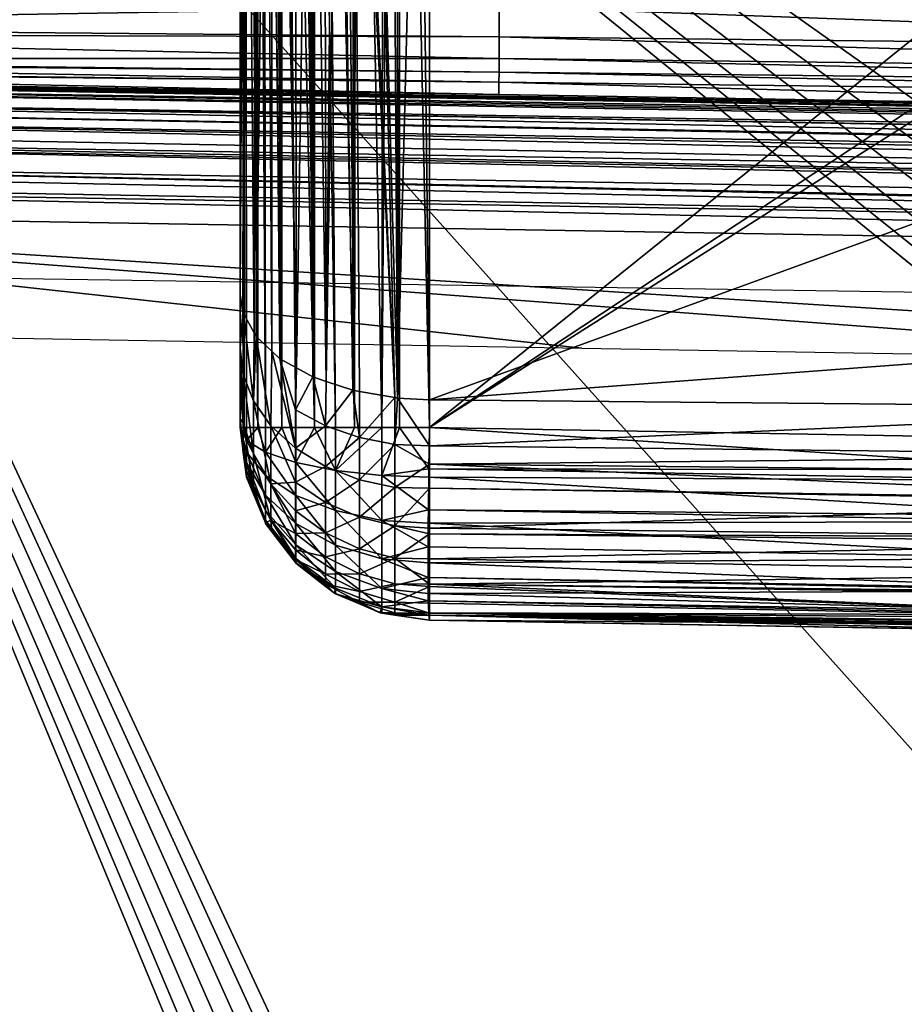
# Model space of a CAD drawing. Extents: x 0 to 52.9, y 0 to 35.6.
# Drawn here: x 3.7 to 8.2, y 22.3 to 27.4 of the extents above; entities that cross this region are included whole.
import ezdxf

# ---------------------------------------------------------------- set-up
doc = ezdxf.new("R2010")
doc.units = 0
doc.layers.add('PORCELANA', color=60, linetype='CONTINUOUS')

msp = doc.modelspace()

# ---------------------------------------------------------------- linework, layer by layer
at = {"layer": 'PORCELANA'}
for points in [[(11.2529, 34.2177, 40), (10.102, 26.3009, 40), (7.4897, 33.8502, 40)], [(7.4897, 33.8502, 40), (9.9079, 26.2754, 40), (5.4798, 33.6085, 40)], [(7.4897, 33.8502, 40), (10.102, 26.3009, 40), (9.9079, 26.2754, 40)], [(5.4798, 33.6085, 40), (9.727, 26.2004, 40), (3.7389, 33.3992, 40)], [(5.4798, 33.6085, 40), (9.9079, 26.2754, 40), (9.727, 26.2004, 40)], [(3.7389, 33.3992, 40), (9.5717, 26.0812, 40), (0, 32.8647, 40)], [(3.7389, 33.3992, 40), (9.727, 26.2004, 40), (9.5717, 26.0812, 40)], [(9.3775, 25.745, 40), (9.352, 25.5509, 40), (0, 32.8647, 40)], [(9.352, 25.5509, 40), (9.3775, 25.3568, 40), (0, 32.8647, 40)], [(0, 32.8647, 40), (9.3775, 25.3568, 40), (9.4525, 25.1759, 40)], [(0, 32.8647, 40), (9.4525, 25.1759, 40), (13.4881, 17.8009, 40)], [(9.3775, 10.245, 40), (0, 2.7371, 40), (0, 32.8647, 40)], [(9.3775, 10.245, 40), (0, 32.8647, 40), (9.4525, 10.4259, 40)], [(9.4525, 10.4259, 40), (0, 32.8647, 40), (9.5717, 10.5812, 40)], [(0, 32.8647, 40), (9.5717, 26.0812, 40), (9.4525, 25.9259, 40)], [(0, 32.8647, 40), (9.4525, 25.9259, 40), (9.3775, 25.745, 40)], [(10.102, 10.8009, 40), (9.9079, 10.7754, 40), (0, 32.8647, 40)], [(0, 32.8647, 40), (9.9079, 10.7754, 40), (9.727, 10.7004, 40)], [(0, 32.8647, 40), (9.727, 10.7004, 40), (9.5717, 10.5812, 40)], [(10.102, 10.8009, 40), (0, 32.8647, 40), (10.2961, 10.7754, 40)], [(10.2961, 10.7754, 40), (0, 32.8647, 40), (13.4881, 17.8009, 40)], [(5.6262, 32.7425, 35.2956), (5.7826, 25.2836, 35.3171), (5.7826, 32.7839, 35.3171)], [(5.7826, 25.2836, 35.3171), (9.5813, 28.3424, 35.3835), (5.7826, 32.7839, 35.3171)], [(5.4048, 32.6696, 35.2285), (5.5346, 25.2836, 35.2814), (5.546, 32.7212, 35.2845)], [(5.546, 32.7212, 35.2845), (5.5346, 25.2836, 35.2814), (5.5888, 32.7326, 35.2904)], [(5.5888, 32.7326, 35.2904), (5.5346, 25.2836, 35.2814), (5.6264, 25.2836, 35.2947)], [(5.5888, 32.7326, 35.2904), (5.6264, 25.2836, 35.2947), (5.6262, 32.7425, 35.2956)], [(5.6262, 32.7425, 35.2956), (5.6264, 25.2836, 35.2947), (5.7826, 25.2836, 35.3171)], [(5.3936, 32.6654, 35.224), (5.3944, 25.2836, 35.2224), (5.4048, 32.6696, 35.2285)], [(5.4048, 32.6696, 35.2285), (5.3944, 25.2836, 35.2224), (5.5346, 25.2836, 35.2814)], [(5.3944, 25.2836, 35.2224), (5.322, 32.6393, 35.1957), (5.2373, 32.5973, 35.1346)], [(5.3936, 32.6654, 35.224), (5.322, 32.6393, 35.1957), (5.3944, 25.2836, 35.2224)], [(5.1868, 25.2836, 35.0965), (5.1858, 32.5718, 35.0974), (5.1176, 32.538, 35.0483)], [(5.2953, 25.2836, 35.1806), (5.2373, 32.5973, 35.1346), (5.1858, 32.5718, 35.0974)], [(5.2953, 25.2836, 35.1806), (5.1858, 32.5718, 35.0974), (5.1868, 25.2836, 35.0965)], [(5.3944, 25.2836, 35.2224), (5.2373, 32.5973, 35.1346), (5.2953, 25.2836, 35.1806)], [(5.1868, 25.2836, 35.0965), (5.0876, 32.5173, 35.0126), (5.0257, 32.4747, 34.9391)], [(5.1868, 25.2836, 35.0965), (5.1176, 32.538, 35.0483), (5.0876, 32.5173, 35.0126)], [(5.0158, 25.2836, 34.9242), (5.014, 32.4666, 34.9252), (4.9635, 32.4318, 34.8653)], [(5.09, 25.2836, 35.0215), (5.0257, 32.4747, 34.9391), (5.014, 32.4666, 34.9252)], [(5.09, 25.2836, 35.0215), (5.014, 32.4666, 34.9252), (5.0158, 25.2836, 34.9242)], [(5.1868, 25.2836, 35.0965), (5.0257, 32.4747, 34.9391), (5.09, 25.2836, 35.0215)], [(5.0158, 25.2836, 34.9242), (4.9635, 32.4318, 34.8653), (4.9214, 32.3868, 34.7784)], [(4.9326, 25.2836, 34.815), (4.9214, 32.3868, 34.7784), (4.8909, 32.3541, 34.7154)], [(5.0158, 25.2836, 34.9242), (4.9214, 32.3868, 34.7784), (4.9326, 25.2836, 34.815)], [(4.8514, 32.3119, 34.6339), (4.8456, 32.2973, 34.6033), (4.8917, 25.2836, 34.7155)], [(4.8917, 25.2836, 34.7155), (4.8795, 32.342, 34.6919), (4.8514, 32.3119, 34.6339)], [(4.8917, 25.2836, 34.7155), (4.8909, 32.3541, 34.7154), (4.8795, 32.342, 34.6919)], [(4.9326, 25.2836, 34.815), (4.8909, 32.3541, 34.7154), (4.8917, 25.2836, 34.7155)], [(4.8917, 25.2836, 34.7155), (4.8456, 32.2973, 34.6033), (4.8276, 32.2522, 34.5084)], [(4.8217, 25.2836, 34.4829), (4.8095, 32.2069, 34.4133), (4.8015, 32.1869, 34.3711)], [(4.8217, 25.2836, 34.4829), (4.8226, 32.2398, 34.4823), (4.8095, 32.2069, 34.4133)], [(4.8337, 25.2836, 34.5748), (4.8226, 32.2398, 34.4823), (4.8217, 25.2836, 34.4829)], [(4.8337, 25.2836, 34.5748), (4.8276, 32.2522, 34.5084), (4.8226, 32.2398, 34.4823)], [(4.8917, 25.2836, 34.7155), (4.8276, 32.2522, 34.5084), (4.8337, 25.2836, 34.5748)], [(4.8, 32.1623, 34.3173), (4.8, 25.2836, 34.3173), (4.8015, 32.1869, 34.3711)], [(4.8015, 32.1869, 34.3711), (4.8, 25.2836, 34.3173), (4.8217, 25.2836, 34.4829)], [(4.8, 27.1244, 32.9074), (4.8, 25.2836, 34.3173), (4.8, 32.1623, 34.3173)], [(4.8, 27.1244, 32.9074), (4.8, 32.1623, 34.3173), (4.8, 27.4259, 32.7825)], [(4.8, 25.9731, 30.4284), (4.8, 26.4774, 30.4926), (4.8, 30.1088, 27.7362)], [(4.8, 30.1088, 27.7362), (4.8, 26.4774, 30.4926), (4.8, 26.8009, 30.45)], [(4.8, 30.1088, 27.7362), (4.8, 26.8009, 30.45), (4.8, 27.1244, 30.4926)], [(4.8, 27.1244, 30.4926), (4.8, 27.4259, 30.6175), (4.8, 30.1088, 27.7362)], [(4.8224, 30.0737, 27.5629), (4.8, 25.9731, 30.4284), (4.8, 30.1088, 27.7362)], [(4.8224, 30.0737, 27.5629), (4.8138, 25.8828, 30.2895), (4.8, 25.9731, 30.4284)], [(4.818, 25.8751, 30.2777), (4.8138, 25.8828, 30.2895), (4.8224, 30.0737, 27.5629)], [(4.8224, 30.0737, 27.5629), (4.826, 30.0682, 27.5357), (4.818, 25.8751, 30.2777)], [(4.818, 25.8751, 30.2777), (4.826, 30.0682, 27.5357), (4.8366, 30.0515, 27.4538)], [(4.818, 25.8751, 30.2777), (4.8366, 30.0515, 27.4538), (4.8725, 25.7749, 30.1238)], [(4.8725, 25.7749, 30.1238), (4.8366, 30.0515, 27.4538), (4.881, 30.0295, 27.3428)], [(4.8725, 25.7749, 30.1238), (4.881, 30.0295, 27.3428), (4.8831, 25.7554, 30.0939)], [(4.8831, 25.7554, 30.0939), (4.881, 30.0295, 27.3428), (4.8907, 30.0247, 27.3186)], [(4.8831, 25.7554, 30.0939), (4.8907, 30.0247, 27.3186), (4.9367, 30.0018, 27.2038)], [(4.8831, 25.7554, 30.0939), (4.9367, 30.0018, 27.2038), (4.9653, 25.6793, 29.977)], [(4.9653, 25.6793, 29.977), (4.9367, 30.0018, 27.2038), (4.9663, 29.9939, 27.1624)], [(4.9653, 25.6793, 29.977), (4.9663, 29.9939, 27.1624), (5.0067, 25.641, 29.9181)], [(5.0067, 25.641, 29.9181), (4.9663, 29.9939, 27.1624), (5.0126, 29.9815, 27.0979)], [(5.0067, 25.641, 29.9181), (5.0126, 29.9815, 27.0979), (5.0921, 25.5936, 29.8453)], [(5.0921, 25.5936, 29.8453), (5.0126, 29.9815, 27.0979), (5.0835, 29.9625, 26.9991)], [(5.0921, 25.5936, 29.8453), (5.0835, 29.9625, 26.9991), (5.1595, 29.9513, 26.9348)], [(5.0921, 25.5936, 29.8453), (5.1595, 29.9513, 26.9348), (5.1774, 25.5462, 29.7726)], [(5.1774, 25.5462, 29.7726), (5.1595, 29.9513, 26.9348), (5.1827, 29.9479, 26.9152)], [(5.1774, 25.5462, 29.7726), (5.1827, 29.9479, 26.9152), (5.2469, 25.523, 29.7369)], [(5.2469, 25.523, 29.7369), (5.1827, 29.9479, 26.9152), (5.2355, 29.9401, 26.8705)], [(5.2469, 25.523, 29.7369), (5.2355, 29.9401, 26.8705), (5.2881, 29.9324, 26.826)], [(5.3156, 29.9307, 26.8123), (5.2469, 25.523, 29.7369), (5.2881, 29.9324, 26.826)], [(5.3156, 29.9307, 26.8123), (5.385, 25.4768, 29.6659), (5.2469, 25.523, 29.7369)], [(5.3876, 29.9262, 26.7765), (5.385, 25.4768, 29.6659), (5.3156, 29.9307, 26.8123)], [(5.3876, 29.9262, 26.7765), (5.4204, 25.4707, 29.6565), (5.385, 25.4768, 29.6659)], [(5.3876, 29.9262, 26.7765), (5.4045, 29.9251, 26.768), (5.6031, 25.4392, 29.6081)], [(5.6031, 25.4392, 29.6081), (5.4204, 25.4707, 29.6565), (5.3876, 29.9262, 26.7765)], [(5.6031, 25.4392, 29.6081), (5.4045, 29.9251, 26.768), (5.4936, 29.9196, 26.7236)], [(5.6172, 25.4368, 29.6044), (5.4936, 29.9196, 26.7236), (5.5886, 29.9204, 26.7011)], [(5.6031, 25.4392, 29.6081), (5.4936, 29.9196, 26.7236), (5.6172, 25.4368, 29.6044)], [(5.6172, 25.4368, 29.6044), (5.5886, 29.9204, 26.7011), (5.6185, 29.9207, 26.694)], [(5.7293, 29.9217, 26.6678), (5.7826, 25.4277, 29.5904), (5.6172, 25.4368, 29.6044)], [(5.7293, 29.9217, 26.6678), (5.6172, 25.4368, 29.6044), (5.6185, 29.9207, 26.694)], [(5.7826, 29.9245, 26.6632), (5.7826, 25.4277, 29.5904), (5.7293, 29.9217, 26.6678)], [(5.7826, 29.9245, 26.6632), (11.1522, 27.8486, 27.9027), (10.9055, 27.2934, 28.2692)], [(5.7826, 29.9245, 26.6632), (10.9055, 27.2934, 28.2692), (5.7826, 25.4277, 29.5904)], [(5.7826, 25.2836, 35.3171), (9.4711, 27.7246, 35.3815), (9.5813, 28.3424, 35.3835)], [(9.4583, 27.6197, 35.3813), (9.4711, 27.7246, 35.3815), (5.7826, 25.2836, 35.3171)], [(3.0724, 27.6853, 18.6599), (0, 27.3672, 16.7682), (6.1441, 27.4695, 17.6078)], [(5.7826, 25.2836, 35.3171), (9.2183, 25.2236, 35.3771), (9.4583, 27.6197, 35.3813)], [(6.1441, 27.4695, 17.6078), (0, 27.3672, 16.7682), (6.144, 27.3129, 16.6141)], [(6.144, 27.3129, 16.6141), (12.2867, 27.2445, 16.6243), (6.1441, 27.4695, 17.6078)], [(6.1441, 27.4695, 17.6078), (12.2867, 27.2445, 16.6243), (12.2869, 27.4074, 17.6191)], [(6.144, 27.3129, 16.6141), (0, 27.3672, 16.7682), (0, 27.3273, 16.4884)], [(6.144, 27.3129, 16.6141), (0, 27.3273, 16.4884), (6.1438, 27.1991, 15.6147)], [(6.1438, 27.1991, 15.6147), (0, 27.3273, 16.4884), (0, 27.1997, 15.0644)], [(6.1438, 27.1991, 15.6147), (12.2865, 27.129, 15.6236), (6.144, 27.3129, 16.6141)], [(6.144, 27.3129, 16.6141), (12.2865, 27.129, 15.6236), (12.2867, 27.2445, 16.6243)], [(5.7826, 25.4277, 29.5904), (10.9055, 27.2934, 28.2692), (10.3681, 25.7698, 29.2722)], [(6.1438, 27.1991, 15.6147), (0, 27.1997, 15.0644), (6.1436, 27.1284, 14.6101)], [(6.1436, 27.1284, 14.6101), (0, 27.1997, 15.0644), (0, 27.1879, 14.7291)], [(6.1436, 27.1284, 14.6101), (12.2863, 27.0609, 14.6174), (6.1438, 27.1991, 15.6147)], [(6.1438, 27.1991, 15.6147), (12.2863, 27.0609, 14.6174), (12.2865, 27.129, 15.6236)], [(6.1436, 27.1284, 14.6101), (0, 27.1879, 14.7291), (6.1433, 27.0767, 12.5928)], [(6.1433, 27.0767, 12.5928), (0, 27.1879, 14.7291), (0, 27.147, 13.5621)], [(6.1433, 27.0767, 12.5928), (0, 27.147, 13.5621), (0, 27.1413, 12.6759)], [(6.1433, 27.0767, 12.5928), (0, 27.1413, 12.6759), (6.1426, 27.0119, 8.6915)], [(6.1426, 27.0119, 8.6915), (0, 27.1413, 12.6759), (0, 27.1153, 8.6954)], [(6.1426, 27.0119, 8.6915), (0, 27.1153, 8.6954), (0, 27.0994, 8.569)], [(24.4017, 26.6852, 8.5555), (0, 27.0994, 8.569), (24.4017, 26.6852, 8.5555)], [(24.4017, 26.6852, 8.5555), (0, 27.0994, 8.569), (0, 27.0947, 8.5311)], [(24.4017, 26.6852, 8.5555), (18.4274, 26.805, 8.6837), (0, 27.0994, 8.569)], [(0, 27.0994, 8.569), (18.4274, 26.805, 8.6837), (12.285, 26.9085, 8.6876)], [(0, 27.0994, 8.569), (12.285, 26.9085, 8.6876), (6.1426, 27.0119, 8.6915)], [(24.4017, 26.6852, 8.5555), (0, 27.0947, 8.5311), (24.4016, 26.6777, 8.5075)], [(24.4016, 26.6777, 8.5075), (0, 27.0947, 8.5311), (0, 27.0744, 8.464)], [(4.8, 26.8009, 32.95), (4.8, 25.2836, 34.3173), (4.8, 27.1244, 32.9074)], [(6.1433, 27.0767, 12.5928), (12.2859, 27.0017, 12.5975), (6.1436, 27.1284, 14.6101)], [(6.1436, 27.1284, 14.6101), (12.2859, 27.0017, 12.5975), (12.2863, 27.0609, 14.6174)], [(24.4016, 26.6777, 8.5075), (0, 27.0744, 8.464), (24.4012, 26.6452, 8.4296)], [(24.4012, 26.6452, 8.4296), (0, 27.0744, 8.464), (0, 27.0625, 8.4402)], [(24.4012, 26.6452, 8.4296), (0, 27.0625, 8.4402), (24.4008, 26.6144, 8.356)], [(24.4008, 26.6144, 8.356), (0, 27.0625, 8.4402), (0, 27.0005, 8.3158)], [(6.1426, 27.0119, 8.6915), (12.285, 26.9085, 8.6876), (6.1433, 27.0767, 12.5928)], [(6.1433, 27.0767, 12.5928), (12.285, 26.9085, 8.6876), (12.2859, 27.0017, 12.5975)], [(24.4008, 26.6144, 8.356), (0, 27.0005, 8.3158), (24.4003, 26.5794, 8.3092)], [(24.4003, 26.5794, 8.3092), (0, 27.0005, 8.3158), (0, 26.9995, 8.3145)], [(24.4003, 26.5794, 8.3092), (0, 26.9995, 8.3145), (24.3994, 26.507, 8.2124)], [(24.3994, 26.507, 8.2124), (0, 26.9995, 8.3145), (0, 26.9591, 8.2592)], [(24.3994, 26.507, 8.2124), (0, 26.9591, 8.2592), (24.3992, 26.4919, 8.1986)], [(24.3992, 26.4919, 8.1986), (0, 26.9591, 8.2592), (0, 26.9053, 8.2069)], [(0, 26.8403, 8.1438), (24.3977, 26.379, 8.1146), (0, 26.9053, 8.2069)], [(24.3992, 26.4919, 8.1986), (0, 26.9053, 8.2069), (24.3986, 26.4468, 8.1572)], [(24.3986, 26.4468, 8.1572), (0, 26.9053, 8.2069), (24.3977, 26.379, 8.1146)], [(0, 26.7966, 8.1137), (24.3977, 26.379, 8.1146), (0, 26.8403, 8.1438)], [(0, 26.8403, 8.1438), (24.3977, 26.379, 8.1146), (24.3977, 26.379, 8.1146)], [(0, 26.7825, 8.1041), (24.3967, 26.3029, 8.0667), (0, 26.7966, 8.1137)], [(0, 26.7966, 8.1137), (24.3967, 26.3029, 8.0667), (24.3977, 26.379, 8.1146)], [(4.8, 26.8009, 32.95), (4.8, 26.4774, 32.9074), (4.8, 25.2836, 34.3173)], [(0, 26.6704, 8.0522), (24.3961, 26.257, 8.0514), (0, 26.7825, 8.1041)], [(0, 26.7825, 8.1041), (24.3961, 26.257, 8.0514), (24.3967, 26.3029, 8.0667)], [(24.3944, 26.13, 8.0127), (24.3946, 26.1448, 8.0141), (0, 26.6704, 8.0522)], [(0, 26.6322, 8.0345), (24.3944, 26.13, 8.0127), (0, 26.6704, 8.0522)], [(24.3946, 26.1448, 8.0141), (24.3961, 26.257, 8.0514), (0, 26.6704, 8.0522)], [(0, 26.6704, 8.0522), (24.3961, 26.257, 8.0514), (24.3961, 26.257, 8.0514)], [(0, 26.5646, 8.0161), (24.3944, 26.13, 8.0127), (0, 26.6322, 8.0345)], [(0, 26.542, 8.0137), (24.3944, 26.13, 8.0127), (0, 26.5646, 8.0161)], [(0, 26.5646, 8.0161), (24.3944, 26.13, 8.0127), (24.3944, 26.13, 8.0127)], [(0, 26.4152, 8), (24.3928, 26.0048, 8), (0, 26.542, 8.0137)], [(0, 26.542, 8.0137), (24.3928, 26.0048, 8), (24.3944, 26.13, 8.0127)], [(4.8, 25.2836, 34.3173), (4.8, 26.4774, 32.9074), (4.8, 26.1759, 32.7825)], [(4.8, 25.9731, 30.4284), (4.8, 26.1759, 30.6175), (4.8, 26.4774, 30.4926)], [(0, 26.4152, 8), (0, 25.8108, 8), (6.5734, 25.696, 8)], [(6.5734, 25.696, 8), (10.4042, 25.6291, 8), (0, 26.4152, 8)], [(0, 26.4152, 8), (10.4042, 25.6291, 8), (13.1469, 25.5813, 8)], [(0, 26.4152, 8), (13.1469, 25.5813, 8), (24.3928, 26.0048, 8)], [(4.8, 26.1759, 32.7825), (4.8, 25.917, 32.5839), (4.8, 25.2836, 34.3173)], [(4.8, 25.917, 30.8161), (4.8, 26.1759, 30.6175), (4.8, 25.9731, 30.4284)], [(24.3869, 25.7448, 8), (24.3869, 9.857, 8), (0, 9.4888, 8), (0, 26.113, 8)], [(4.8, 25.9731, 30.4284), (4.8, 25.695, 30.6611), (4.8, 25.917, 30.8161)], [(4.8, 25.9731, 30.4284), (4.8138, 25.8828, 30.2895), (4.8, 25.695, 30.6611)], [(4.8, 25.2836, 34.3173), (4.8, 25.917, 32.5839), (4.8, 25.7184, 32.325)], [(4.8, 25.917, 30.8161), (4.8, 25.695, 30.6611), (4.8, 25.6906, 30.6672)], [(4.8, 25.917, 30.8161), (4.8, 25.6906, 30.6672), (4.8, 25.7184, 31.075)], [(4.8, 25.695, 30.6611), (4.8138, 25.8828, 30.2895), (4.8164, 25.5579, 30.5439)], [(4.8138, 25.8828, 30.2895), (4.818, 25.8751, 30.2777), (4.8164, 25.5579, 30.5439)], [(4.8164, 25.5579, 30.5439), (4.818, 25.8751, 30.2777), (4.8688, 25.423, 30.4184)], [(4.8725, 25.7749, 30.1238), (4.8688, 25.423, 30.4184), (4.818, 25.8751, 30.2777)], [(4.8831, 25.7554, 30.0939), (4.8688, 25.423, 30.4184), (4.8725, 25.7749, 30.1238)], [(5.7826, 25.4277, 29.5904), (10.3681, 25.7698, 29.2722), (10.2465, 25.3852, 29.5251)], [(4.8, 25.2836, 34.3173), (4.8, 25.7184, 32.325), (4.8, 25.2836, 31.7)], [(4.8, 25.7184, 31.075), (4.8, 25.6906, 30.6672), (4.8, 25.4736, 30.9649)], [(4.8, 25.7184, 31.075), (4.8, 25.4736, 30.9649), (4.8, 25.5935, 31.3765)], [(4.8, 25.7184, 32.325), (4.8, 25.5935, 32.0235), (4.8, 25.2836, 31.7)], [(4.8831, 25.7554, 30.0939), (4.9596, 25.293, 30.2975), (4.8688, 25.423, 30.4184)], [(4.9653, 25.6793, 29.977), (4.9596, 25.293, 30.2975), (4.8831, 25.7554, 30.0939)], [(4.8, 25.695, 30.6611), (4.8164, 25.5579, 30.5439), (4.8, 25.6906, 30.6672)], [(4.8, 25.6906, 30.6672), (4.8164, 25.5579, 30.5439), (4.8164, 25.3086, 30.8908)], [(4.8, 25.6906, 30.6672), (4.8164, 25.3086, 30.8908), (4.8, 25.4736, 30.9649)], [(4.9653, 25.6793, 29.977), (5.0868, 25.1767, 30.1893), (4.9596, 25.293, 30.2975)], [(5.0067, 25.641, 29.9181), (5.0868, 25.1767, 30.1893), (4.9653, 25.6793, 29.977)], [(5.0921, 25.5936, 29.8453), (5.0868, 25.3755, 30.0004), (5.0067, 25.641, 29.9181)], [(5.0067, 25.641, 29.9181), (5.0868, 25.3755, 30.0004), (5.0868, 25.1767, 30.1893)], [(4.8, 25.2836, 31.7), (4.8, 25.5935, 32.0235), (4.8, 25.5509, 31.7)], [(4.8, 25.3296, 31.3328), (4.8, 25.5509, 31.7), (4.8, 25.5935, 31.3765)], [(4.8, 25.3296, 31.3328), (4.8, 25.5935, 31.3765), (4.8, 25.3306, 31.3255)], [(4.8, 25.3306, 31.3255), (4.8, 25.5935, 31.3765), (4.8, 25.4736, 30.9649)], [(5.0921, 25.5936, 29.8453), (5.1774, 25.5462, 29.7726), (5.0868, 25.3755, 30.0004)], [(4.8, 25.2836, 31.7), (4.8, 25.5509, 31.7), (4.8, 25.3296, 31.3328)], [(4.8688, 25.1466, 30.803), (4.8164, 25.3086, 30.8908), (4.8164, 25.5579, 30.5439)], [(4.8164, 25.5579, 30.5439), (4.8688, 25.423, 30.4184), (4.8688, 25.1466, 30.803)], [(5.0868, 25.3755, 30.0004), (5.1774, 25.5462, 29.7726), (5.2434, 25.292, 29.9009)], [(5.1774, 25.5462, 29.7726), (5.2469, 25.523, 29.7369), (5.2434, 25.292, 29.9009)], [(5.2469, 25.523, 29.7369), (5.385, 25.4768, 29.6659), (5.2434, 25.292, 29.9009)], [(4.8, 25.4736, 30.9649), (4.8164, 25.3086, 30.8908), (4.8, 25.3306, 31.3255)], [(5.2434, 25.292, 29.9009), (5.385, 25.4768, 29.6659), (5.4193, 25.2317, 29.829)], [(5.385, 25.4768, 29.6659), (5.4204, 25.4707, 29.6565), (5.4193, 25.2317, 29.829)], [(5.4204, 25.4707, 29.6565), (5.6031, 25.4392, 29.6081), (5.4193, 25.2317, 29.829)], [(4.9596, 25.293, 30.2975), (4.9596, 24.9906, 30.7184), (4.8688, 25.423, 30.4184)], [(4.8688, 25.1466, 30.803), (4.8688, 25.423, 30.4184), (4.9596, 24.9906, 30.7184)], [(5.4193, 25.2317, 29.829), (5.6031, 25.4392, 29.6081), (5.6026, 25.1959, 29.7863)], [(5.6026, 25.1959, 29.7863), (5.6031, 25.4392, 29.6081), (5.6172, 25.4368, 29.6044)], [(5.7826, 25.1878, 29.7771), (5.6026, 25.1959, 29.7863), (5.6172, 25.4368, 29.6044)], [(5.7826, 25.1878, 29.7771), (5.6172, 25.4368, 29.6044), (5.7826, 25.4277, 29.5904)], [(5.7826, 25.4277, 29.5904), (10.2465, 25.3852, 29.5251), (5.7826, 25.1878, 29.7771)], [(5.0868, 25.3755, 30.0004), (5.2434, 25.292, 29.9009), (5.0868, 25.1767, 30.1893)], [(5.7826, 25.1878, 29.7771), (10.2465, 25.3852, 29.5251), (10.1907, 25.1386, 29.7333)], [(4.8, 25.3296, 31.3328), (4.8, 25.3306, 31.3255), (4.8164, 25.1539, 31.289)], [(4.8164, 25.1539, 31.289), (4.8, 25.3306, 31.3255), (4.8164, 25.3086, 30.8908)], [(4.8, 25.2836, 31.7), (4.8, 25.3296, 31.3328), (4.8233, 25.1043, 31.7)], [(4.8233, 25.1043, 31.7), (4.8, 25.3296, 31.3328), (4.8164, 25.1539, 31.289)], [(4.8164, 25.1539, 31.289), (4.8164, 25.3086, 30.8908), (4.8688, 24.9751, 31.2444)], [(4.8688, 24.9751, 31.2444), (4.8164, 25.3086, 30.8908), (4.8688, 25.1466, 30.803)], [(4.8233, 25.1043, 31.7), (4.8335, 25.0276, 34.3173), (4.8, 25.2836, 34.3173)], [(4.8233, 25.1043, 31.7), (4.8, 25.2836, 34.3173), (4.8, 25.2836, 31.7)], [(4.8, 25.2836, 34.3173), (4.8335, 25.0276, 34.3173), (4.8337, 25.0349, 34.3839)], [(4.8337, 25.217, 34.566), (4.8217, 25.2836, 34.4829), (4.8, 25.2836, 34.3173)], [(4.8337, 25.0349, 34.3839), (4.8337, 25.0606, 34.4461), (4.8, 25.2836, 34.3173)], [(4.8, 25.2836, 34.3173), (4.8337, 25.1015, 34.4994), (4.8337, 25.1549, 34.5403)], [(4.8, 25.2836, 34.3173), (4.8337, 25.1549, 34.5403), (4.8337, 25.217, 34.566)], [(4.8337, 25.0606, 34.4461), (4.8337, 25.1015, 34.4994), (4.8, 25.2836, 34.3173)], [(4.8337, 25.2836, 34.5748), (4.8217, 25.2836, 34.4829), (4.8337, 25.217, 34.566)], [(4.8337, 25.2836, 34.5748), (4.8337, 25.217, 34.566), (4.8917, 25.2836, 34.7155)], [(4.8917, 25.2836, 34.7155), (4.8337, 25.217, 34.566), (4.9326, 25.1548, 34.798)], [(4.8917, 25.2836, 34.7155), (4.9326, 25.1548, 34.798), (4.9326, 25.2836, 34.815)], [(4.9326, 25.2836, 34.815), (4.9326, 25.1548, 34.798), (5.0158, 25.2836, 34.9242)], [(5.0158, 25.2836, 34.9242), (4.9326, 25.1548, 34.798), (5.09, 25.1013, 34.9975)], [(5.0868, 25.1767, 30.1893), (5.0868, 25.0001, 30.4047), (4.9596, 25.293, 30.2975)], [(4.9596, 25.293, 30.2975), (5.0868, 25.0001, 30.4047), (4.9596, 24.9906, 30.7184)], [(5.0158, 25.2836, 34.9242), (5.09, 25.1013, 34.9975), (5.09, 25.2836, 35.0215)], [(5.0868, 25.1767, 30.1893), (5.2434, 25.292, 29.9009), (5.2434, 25.0816, 30.1008)], [(5.09, 25.2836, 35.0215), (5.09, 25.1013, 34.9975), (5.1868, 25.2836, 35.0965)], [(5.1868, 25.2836, 35.0965), (5.09, 25.1013, 34.9975), (5.2953, 25.0602, 35.1512)], [(5.1868, 25.2836, 35.0965), (5.2953, 25.0602, 35.1512), (5.2953, 25.2836, 35.1806)], [(5.2434, 25.292, 29.9009), (5.4193, 25.2317, 29.829), (5.2434, 25.0816, 30.1008)], [(5.5346, 25.0341, 35.2486), (5.5346, 25.2836, 35.2814), (5.2953, 25.0602, 35.1512)], [(5.2953, 25.0602, 35.1512), (5.5346, 25.2836, 35.2814), (5.3944, 25.2836, 35.2224)], [(5.2953, 25.0602, 35.1512), (5.3944, 25.2836, 35.2224), (5.2953, 25.2836, 35.1806)], [(5.7792, 25.069, 35.2938), (5.6264, 25.2836, 35.2947), (5.5346, 25.0341, 35.2486)], [(5.5346, 25.0341, 35.2486), (5.6264, 25.2836, 35.2947), (5.5346, 25.2836, 35.2814)], [(5.7792, 25.069, 35.2938), (5.7826, 25.2836, 35.3171), (5.6264, 25.2836, 35.2947)], [(9.2158, 25.0639, 35.3597), (5.7826, 25.2836, 35.3171), (5.7792, 25.069, 35.2938)], [(9.2183, 25.2236, 35.3771), (5.7826, 25.2836, 35.3171), (9.2158, 25.0639, 35.3597)], [(4.8337, 25.217, 34.566), (4.8337, 25.1549, 34.5403), (4.9326, 25.0348, 34.7483)], [(4.8337, 25.217, 34.566), (4.9326, 25.0348, 34.7483), (4.9326, 25.1548, 34.798)], [(5.2434, 25.0816, 30.1008), (5.4193, 25.2317, 29.829), (5.4193, 25.0128, 30.0369)], [(5.4193, 25.2317, 29.829), (5.6026, 25.1959, 29.7863), (5.4193, 25.0128, 30.0369)], [(4.8233, 25.1043, 31.7), (4.8164, 25.1539, 31.289), (4.8333, 25.0276, 31.7)], [(4.8333, 25.0276, 31.7), (4.8164, 25.1539, 31.289), (4.8688, 24.9751, 31.2444)], [(4.8337, 25.1549, 34.5403), (4.8337, 25.1015, 34.4994), (4.9326, 24.9317, 34.6692)], [(4.8337, 25.1549, 34.5403), (4.9326, 24.9317, 34.6692), (4.9326, 25.0348, 34.7483)], [(4.9326, 25.1548, 34.798), (4.9326, 25.0348, 34.7483), (5.09, 24.9315, 34.9272)], [(4.9326, 25.1548, 34.798), (5.09, 24.9315, 34.9272), (5.09, 25.1013, 34.9975)], [(5.0868, 25.1767, 30.1893), (5.2434, 25.0816, 30.1008), (5.0868, 25.0001, 30.4047)], [(5.4193, 25.0128, 30.0369), (5.6026, 25.1959, 29.7863), (5.6026, 24.9721, 29.999)], [(5.7826, 25.0925, 29.8514), (5.6026, 24.9721, 29.999), (5.6026, 25.1959, 29.7863)], [(5.7826, 25.0925, 29.8514), (5.6026, 25.1959, 29.7863), (5.7826, 25.1878, 29.7771)], [(5.7826, 25.1878, 29.7771), (10.1907, 25.1386, 29.7333), (5.7826, 25.0925, 29.8514)], [(4.8333, 25.0276, 31.7), (4.8335, 25.0276, 34.3173), (4.8233, 25.1043, 31.7)], [(4.8337, 25.1015, 34.4994), (4.9326, 24.8526, 34.5661), (4.9326, 24.9317, 34.6692)], [(4.8337, 25.0606, 34.4461), (4.9326, 24.8526, 34.5661), (4.8337, 25.1015, 34.4994)], [(4.8688, 24.9751, 31.2444), (4.8688, 25.1466, 30.803), (4.9596, 24.8029, 31.2014)], [(4.9596, 24.8029, 31.2014), (4.8688, 25.1466, 30.803), (4.9596, 24.9906, 30.7184)], [(5.09, 25.1013, 34.9975), (5.09, 24.9315, 34.9272), (5.2953, 24.852, 35.0649)], [(5.09, 25.1013, 34.9975), (5.2953, 24.852, 35.0649), (5.2953, 25.0602, 35.1512)], [(5.7826, 25.0925, 29.8514), (10.1907, 25.1386, 29.7333), (10.1709, 25.0508, 29.8073)], [(4.8337, 25.0349, 34.3839), (4.9326, 24.8029, 34.4461), (4.8337, 25.0606, 34.4461)], [(4.9326, 24.8029, 34.4461), (4.9326, 24.8526, 34.5661), (4.8337, 25.0606, 34.4461)], [(5.0868, 25.0001, 30.4047), (5.2434, 25.0816, 30.1008), (5.2434, 24.8947, 30.3289)], [(5.2434, 25.0816, 30.1008), (5.4193, 25.0128, 30.0369), (5.2434, 24.8947, 30.3289)], [(5.2953, 25.0602, 35.1512), (5.2953, 24.852, 35.0649), (5.5346, 24.8015, 35.1523)], [(5.2953, 25.0602, 35.1512), (5.5346, 24.8015, 35.1523), (5.5346, 25.0341, 35.2486)], [(5.5346, 25.0341, 35.2486), (5.7787, 25.0262, 35.2791), (5.7792, 25.069, 35.2938)], [(5.7826, 24.968, 29.9946), (5.6026, 24.9721, 29.999), (5.7826, 25.0925, 29.8514)], [(9.215, 25.0091, 35.3538), (5.7792, 25.069, 35.2938), (5.7787, 25.0262, 35.2791)], [(9.2158, 25.0639, 35.3597), (5.7792, 25.069, 35.2938), (9.215, 25.0091, 35.3538)], [(5.7826, 25.0925, 29.8514), (10.1383, 24.9069, 29.9288), (5.7826, 24.968, 29.9946)], [(5.7826, 25.0925, 29.8514), (10.1709, 25.0508, 29.8073), (10.1383, 24.9069, 29.9288)], [(4.8333, 25.0276, 31.7), (4.8688, 24.9751, 31.2444), (4.8764, 24.9222, 31.7)], [(4.8764, 24.9222, 31.7), (4.8337, 25.0261, 34.3173), (4.8333, 25.0276, 31.7)], [(4.8333, 25.0276, 31.7), (4.8337, 25.0261, 34.3173), (4.8335, 25.0276, 34.3173)], [(4.8337, 25.0349, 34.3839), (4.8335, 25.0276, 34.3173), (4.8337, 25.0261, 34.3173)], [(4.8337, 25.0261, 34.3173), (4.9326, 24.8029, 34.4461), (4.8337, 25.0349, 34.3839)], [(4.8764, 24.9222, 31.7), (4.9315, 24.7888, 34.3173), (4.8337, 25.0261, 34.3173)], [(4.9315, 24.7888, 34.3173), (4.9326, 24.8029, 34.4461), (4.8337, 25.0261, 34.3173)], [(4.9326, 25.0348, 34.7483), (4.9326, 24.9317, 34.6692), (5.09, 24.7856, 34.8153)], [(4.9326, 25.0348, 34.7483), (5.09, 24.7856, 34.8153), (5.09, 24.9315, 34.9272)], [(5.0868, 25.0001, 30.4047), (5.0868, 24.8509, 30.6426), (4.9596, 24.9906, 30.7184)], [(5.0868, 25.0001, 30.4047), (5.2434, 24.8947, 30.3289), (5.0868, 24.8509, 30.6426)], [(5.2434, 24.8947, 30.3289), (5.4193, 25.0128, 30.0369), (5.4193, 24.8185, 30.2741)], [(5.4193, 25.0128, 30.0369), (5.6026, 24.9721, 29.999), (5.4193, 24.8185, 30.2741)], [(5.5346, 25.0341, 35.2486), (5.5346, 24.8015, 35.1523), (5.7768, 24.8559, 35.2209)], [(5.5346, 25.0341, 35.2486), (5.7768, 24.8559, 35.2209), (5.7787, 25.0262, 35.2791)], [(9.2129, 24.8255, 35.291), (5.7787, 25.0262, 35.2791), (5.7768, 24.8559, 35.2209)], [(9.215, 25.0091, 35.3538), (5.7787, 25.0262, 35.2791), (9.2129, 24.8255, 35.291)], [(4.9596, 24.8029, 31.2014), (4.9311, 24.7887, 31.7), (4.8688, 24.9751, 31.2444)], [(4.8764, 24.9222, 31.7), (4.8688, 24.9751, 31.2444), (4.9311, 24.7887, 31.7)], [(4.9596, 24.8029, 31.2014), (4.9596, 24.9906, 30.7184), (5.0868, 24.733, 30.8974)], [(5.0868, 24.733, 30.8974), (4.9596, 24.9906, 30.7184), (5.0868, 24.8509, 30.6426)], [(5.4193, 24.8185, 30.2741), (5.6026, 24.9721, 29.999), (5.6026, 24.7733, 30.2416)], [(5.7826, 24.968, 29.9946), (5.6026, 24.7733, 30.2416), (5.6026, 24.9721, 29.999)], [(5.7826, 24.7608, 30.2331), (5.6026, 24.7733, 30.2416), (5.7826, 24.968, 29.9946)], [(5.7826, 24.968, 29.9946), (10.1383, 24.9069, 29.9288), (10.1352, 24.8973, 29.9421)], [(5.7826, 24.968, 29.9946), (10.1352, 24.8973, 29.9421), (5.7826, 24.7608, 30.2331)], [(4.9311, 24.7887, 31.7), (4.9315, 24.7888, 34.3173), (4.8764, 24.9222, 31.7)], [(4.9326, 24.9317, 34.6692), (4.9326, 24.8526, 34.5661), (5.09, 24.6737, 34.6694)], [(4.9326, 24.9317, 34.6692), (5.09, 24.6737, 34.6694), (5.09, 24.7856, 34.8153)], [(5.09, 24.9315, 34.9272), (5.09, 24.7856, 34.8153), (5.2953, 24.6732, 34.9278)], [(5.09, 24.9315, 34.9272), (5.2953, 24.6732, 34.9278), (5.2953, 24.852, 35.0649)], [(5.7826, 24.7608, 30.2331), (10.1352, 24.8973, 29.9421), (10.0745, 24.7101, 30.2027)], [(4.9326, 24.8526, 34.5661), (5.09, 24.6034, 34.4996), (5.09, 24.6737, 34.6694)], [(4.9326, 24.8029, 34.4461), (5.09, 24.6034, 34.4996), (4.9326, 24.8526, 34.5661)], [(5.0868, 24.8509, 30.6426), (5.2434, 24.8947, 30.3289), (5.2434, 24.7368, 30.5807)], [(5.0868, 24.8509, 30.6426), (5.2434, 24.7368, 30.5807), (5.0868, 24.733, 30.8974)], [(5.2434, 24.8947, 30.3289), (5.4193, 24.8185, 30.2741), (5.2434, 24.7368, 30.5807)], [(5.2953, 24.852, 35.0649), (5.2953, 24.6732, 34.9278), (5.5346, 24.6018, 34.9991)], [(5.2953, 24.852, 35.0649), (5.5346, 24.6018, 34.9991), (5.5346, 24.8015, 35.1523)], [(5.5346, 24.8015, 35.1523), (5.7763, 24.7868, 35.1781), (5.7768, 24.8559, 35.2209)], [(9.2125, 24.796, 35.2809), (5.7768, 24.8559, 35.2209), (5.7763, 24.7868, 35.1781)], [(9.2129, 24.8255, 35.291), (5.7768, 24.8559, 35.2209), (9.2125, 24.796, 35.2809)], [(4.9596, 24.8029, 31.2014), (4.9641, 24.745, 31.7), (4.9311, 24.7887, 31.7)], [(4.9315, 24.7888, 34.3173), (4.9326, 24.786, 34.3173), (4.9326, 24.8029, 34.4461)], [(4.9326, 24.786, 34.3173), (5.09, 24.6034, 34.4996), (4.9326, 24.8029, 34.4461)], [(5.0868, 24.733, 30.8974), (5.0868, 24.6487, 31.1629), (4.9596, 24.8029, 31.2014)], [(4.9596, 24.8029, 31.2014), (5.0868, 24.6487, 31.1629), (5.0868, 24.5989, 31.4326)], [(5.0868, 24.5989, 31.4326), (4.9641, 24.745, 31.7), (4.9596, 24.8029, 31.2014)], [(5.2434, 24.7368, 30.5807), (5.4193, 24.8185, 30.2741), (5.4193, 24.6542, 30.5359)], [(5.4193, 24.8185, 30.2741), (5.6026, 24.7733, 30.2416), (5.4193, 24.6542, 30.5359)], [(5.5346, 24.8015, 35.1523), (5.5346, 24.6018, 34.9991), (5.7755, 24.6645, 35.1023)], [(5.5346, 24.8015, 35.1523), (5.7755, 24.6645, 35.1023), (5.7763, 24.7868, 35.1781)], [(9.2125, 24.796, 35.2809), (5.7763, 24.7868, 35.1781), (9.2113, 24.6046, 35.1622)], [(4.9311, 24.7887, 31.7), (4.9326, 24.786, 34.3173), (4.9315, 24.7888, 34.3173)], [(4.9641, 24.745, 31.7), (4.9326, 24.786, 34.3173), (4.9311, 24.7887, 31.7)], [(4.9641, 24.745, 31.7), (5.0872, 24.5831, 34.3173), (4.9326, 24.786, 34.3173)], [(4.9326, 24.786, 34.3173), (5.0872, 24.5831, 34.3173), (5.09, 24.6034, 34.4996)], [(5.0868, 24.5989, 31.4326), (5.0868, 24.5827, 31.7), (4.9641, 24.745, 31.7)], [(5.0868, 24.5827, 31.7), (5.0872, 24.5831, 34.3173), (4.9641, 24.745, 31.7)], [(5.09, 24.7856, 34.8153), (5.09, 24.6737, 34.6694), (5.2953, 24.536, 34.749)], [(5.09, 24.7856, 34.8153), (5.2953, 24.536, 34.749), (5.2953, 24.6732, 34.9278)], [(5.4193, 24.6542, 30.5359), (5.6026, 24.7733, 30.2416), (5.6026, 24.6053, 30.5094)], [(5.6026, 24.7733, 30.2416), (5.7826, 24.7608, 30.2331), (5.7826, 24.7322, 30.2659)], [(5.6026, 24.7733, 30.2416), (5.7826, 24.7322, 30.2659), (5.6026, 24.6053, 30.5094)], [(5.7763, 24.7868, 35.1781), (5.7755, 24.6645, 35.1023), (9.2113, 24.6046, 35.1622)], [(5.7826, 24.7608, 30.2331), (10.0745, 24.7101, 30.2027), (5.7826, 24.7322, 30.2659)], [(5.0868, 24.733, 30.8974), (5.2434, 24.7368, 30.5807), (5.2434, 24.6119, 30.8504)], [(5.0868, 24.733, 30.8974), (5.2434, 24.6119, 30.8504), (5.0868, 24.6487, 31.1629)], [(5.2434, 24.7368, 30.5807), (5.4193, 24.6542, 30.5359), (5.2434, 24.6119, 30.8504)], [(5.7826, 24.7322, 30.2659), (5.7826, 24.6013, 30.5073), (5.6026, 24.6053, 30.5094)], [(5.7826, 24.7322, 30.2659), (10.0745, 24.7101, 30.2027), (10.067, 24.687, 30.2349)], [(5.7826, 24.7322, 30.2659), (10.067, 24.687, 30.2349), (5.7826, 24.6013, 30.5073)], [(5.0868, 24.6487, 31.1629), (5.2434, 24.6119, 30.8504), (5.2434, 24.5227, 31.1315)], [(5.0868, 24.6487, 31.1629), (5.2434, 24.5227, 31.1315), (5.0868, 24.5989, 31.4326)], [(5.09, 24.6737, 34.6694), (5.09, 24.6034, 34.4996), (5.2953, 24.4497, 34.5407)], [(5.09, 24.6737, 34.6694), (5.2953, 24.4497, 34.5407), (5.2953, 24.536, 34.749)], [(5.2434, 24.6119, 30.8504), (5.4193, 24.6542, 30.5359), (5.4193, 24.5244, 30.8165)], [(5.2953, 24.6732, 34.9278), (5.2953, 24.536, 34.749), (5.5346, 24.4486, 34.7994)], [(5.2953, 24.6732, 34.9278), (5.5346, 24.4486, 34.7994), (5.5346, 24.6018, 34.9991)], [(5.4193, 24.6542, 30.5359), (5.6026, 24.6053, 30.5094), (5.4193, 24.5244, 30.8165)], [(5.5346, 24.6018, 34.9991), (5.7755, 24.5812, 35.0197), (5.7755, 24.6645, 35.1023)], [(9.2113, 24.6046, 35.1622), (5.7755, 24.6645, 35.1023), (5.7755, 24.5812, 35.0197)], [(5.7826, 24.6013, 30.5073), (10.067, 24.687, 30.2349), (10.0154, 24.5279, 30.4563)], [(5.0868, 24.5989, 31.4326), (5.2434, 24.5227, 31.1315), (5.2434, 24.4699, 31.4169)], [(5.0868, 24.5989, 31.4326), (5.2434, 24.4699, 31.4169), (5.0868, 24.5827, 31.7)], [(5.09, 24.6034, 34.4996), (5.0872, 24.5831, 34.3173), (5.09, 24.5794, 34.3173)], [(5.09, 24.6034, 34.4996), (5.09, 24.5794, 34.3173), (5.2953, 24.4497, 34.5407)], [(5.2434, 24.6119, 30.8504), (5.4193, 24.5244, 30.8165), (5.2434, 24.5227, 31.1315)], [(5.4193, 24.5244, 30.8165), (5.6026, 24.6053, 30.5094), (5.6026, 24.4725, 30.7963)], [(5.5346, 24.6018, 34.9991), (5.5346, 24.4486, 34.7994), (5.7755, 24.5045, 34.9437)], [(5.5346, 24.6018, 34.9991), (5.7755, 24.5045, 34.9437), (5.7755, 24.5812, 35.0197)], [(5.6026, 24.6053, 30.5094), (5.7826, 24.6013, 30.5073), (5.7826, 24.4704, 30.7487)], [(5.6026, 24.6053, 30.5094), (5.7826, 24.4704, 30.7487), (5.6026, 24.4725, 30.7963)], [(9.2113, 24.6046, 35.1622), (5.7755, 24.5812, 35.0197), (9.2112, 24.4446, 35.0037)], [(5.7826, 24.6013, 30.5073), (10.0154, 24.5279, 30.4563), (5.7826, 24.4704, 30.7487)], [(5.0868, 24.5827, 31.7), (5.09, 24.5794, 34.3173), (5.0872, 24.5831, 34.3173)], [(5.0868, 24.5827, 31.7), (5.2434, 24.4699, 31.4169), (5.2469, 24.4572, 31.7)], [(5.2469, 24.4572, 31.7), (5.09, 24.5794, 34.3173), (5.0868, 24.5827, 31.7)], [(5.2469, 24.4572, 31.7), (5.2904, 24.4241, 34.3173), (5.09, 24.5794, 34.3173)], [(5.09, 24.5794, 34.3173), (5.2904, 24.4241, 34.3173), (5.2953, 24.4497, 34.5407)], [(9.2112, 24.4446, 35.0037), (5.7755, 24.5812, 35.0197), (5.7755, 24.5045, 34.9437)], [(5.2434, 24.5227, 31.1315), (5.4193, 24.5244, 30.8165), (5.4193, 24.4316, 31.1088)], [(5.2434, 24.5227, 31.1315), (5.4193, 24.4316, 31.1088), (5.2434, 24.4699, 31.4169)], [(5.2953, 24.536, 34.749), (5.2953, 24.4497, 34.5407), (5.5346, 24.3523, 34.5668)], [(5.2953, 24.536, 34.749), (5.5346, 24.3523, 34.5668), (5.5346, 24.4486, 34.7994)], [(5.4193, 24.5244, 30.8165), (5.6026, 24.4725, 30.7963), (5.4193, 24.4316, 31.1088)], [(5.5346, 24.4486, 34.7994), (5.7763, 24.4225, 34.8142), (5.7755, 24.5045, 34.9437)], [(9.2112, 24.4446, 35.0037), (5.7755, 24.5045, 34.9437), (9.2113, 24.4357, 34.9897)], [(9.2113, 24.4357, 34.9897), (5.7755, 24.5045, 34.9437), (5.7763, 24.4225, 34.8142)], [(5.7826, 24.4704, 30.7487), (10.0154, 24.5279, 30.4563), (9.9606, 24.4217, 30.7284)], [(5.29, 24.4235, 31.7), (5.2469, 24.4572, 31.7), (5.2434, 24.4699, 31.4169)], [(5.2434, 24.4699, 31.4169), (5.4193, 24.4316, 31.1088), (5.4193, 24.3767, 31.4056)], [(5.2434, 24.4699, 31.4169), (5.4193, 24.3767, 31.4056), (5.29, 24.4235, 31.7)], [(5.29, 24.4235, 31.7), (5.2904, 24.4241, 34.3173), (5.2469, 24.4572, 31.7)], [(5.2953, 24.4497, 34.5407), (5.2904, 24.4241, 34.3173), (5.2953, 24.4203, 34.3173)], [(5.2953, 24.4497, 34.5407), (5.2953, 24.4203, 34.3173), (5.5346, 24.3523, 34.5668)], [(5.4193, 24.4316, 31.1088), (5.6026, 24.4725, 30.7963), (5.6026, 24.3776, 31.0953)], [(5.5346, 24.4486, 34.7994), (5.5346, 24.3523, 34.5668), (5.7767, 24.384, 34.7535)], [(5.5346, 24.4486, 34.7994), (5.7767, 24.384, 34.7535), (5.7763, 24.4225, 34.8142)], [(5.6026, 24.4725, 30.7963), (5.7826, 24.4704, 30.7487), (5.7826, 24.4585, 30.7905)], [(5.6026, 24.4725, 30.7963), (5.7826, 24.4585, 30.7905), (5.6026, 24.3776, 31.0953)], [(5.6026, 24.3776, 31.0953), (5.7826, 24.4585, 30.7905), (5.7826, 24.3717, 31.0943)], [(5.7826, 24.4585, 30.7905), (5.7826, 24.4704, 30.7487), (9.8938, 24.2923, 31.0601)], [(9.8938, 24.2923, 31.0601), (5.7826, 24.4704, 30.7487), (9.9544, 24.4096, 30.7595)], [(5.7826, 24.4704, 30.7487), (9.9606, 24.4217, 30.7284), (9.9544, 24.4096, 30.7595)], [(9.8938, 24.2923, 31.0601), (5.7826, 24.3717, 31.0943), (5.7826, 24.4585, 30.7905)], [(5.29, 24.4235, 31.7), (5.2953, 24.4203, 34.3173), (5.2904, 24.4241, 34.3173)], [(5.29, 24.4235, 31.7), (5.4193, 24.3767, 31.4056), (5.4225, 24.3665, 31.7)], [(5.4225, 24.3665, 31.7), (5.2953, 24.4203, 34.3173), (5.29, 24.4235, 31.7)], [(5.4225, 24.3665, 31.7), (5.5275, 24.3224, 34.3173), (5.2953, 24.4203, 34.3173)], [(5.5346, 24.3523, 34.5668), (5.2953, 24.4203, 34.3173), (5.5275, 24.3224, 34.3173)], [(5.4193, 24.4316, 31.1088), (5.6026, 24.3776, 31.0953), (5.4193, 24.3767, 31.4056)], [(9.2113, 24.4357, 34.9897), (5.7763, 24.4225, 34.8142), (9.2125, 24.3241, 34.8134)], [(9.2125, 24.3241, 34.8134), (5.7763, 24.4225, 34.8142), (5.7767, 24.384, 34.7535)], [(5.4193, 24.3767, 31.4056), (5.6026, 24.3776, 31.0953), (5.6026, 24.3215, 31.3989)], [(5.5272, 24.3215, 31.7), (5.4225, 24.3665, 31.7), (5.4193, 24.3767, 31.4056)], [(5.4193, 24.3767, 31.4056), (5.6026, 24.3215, 31.3989), (5.5272, 24.3215, 31.7)], [(5.5272, 24.3215, 31.7), (5.5275, 24.3224, 34.3173), (5.4225, 24.3665, 31.7)], [(5.5346, 24.3523, 34.5668), (5.5275, 24.3224, 34.3173), (5.5346, 24.3195, 34.3173)], [(5.5346, 24.3523, 34.5668), (5.7787, 24.3211, 34.5749), (5.7767, 24.384, 34.7535)], [(5.7787, 24.3211, 34.5749), (5.5346, 24.3523, 34.5668), (5.7791, 24.3092, 34.5411)], [(5.7791, 24.3092, 34.5411), (5.5346, 24.3523, 34.5668), (5.5346, 24.3195, 34.3173)], [(5.7826, 24.3196, 31.2768), (5.6026, 24.3215, 31.3989), (5.6026, 24.3776, 31.0953)], [(5.6026, 24.3776, 31.0953), (5.7826, 24.3717, 31.0943), (5.7826, 24.3196, 31.2768)], [(9.2125, 24.3241, 34.8134), (5.7767, 24.384, 34.7535), (9.2129, 24.3106, 34.7752)], [(9.2129, 24.3106, 34.7752), (5.7767, 24.384, 34.7535), (5.7787, 24.3211, 34.5749)], [(9.8938, 24.2923, 31.0601), (5.7826, 24.3196, 31.2768), (5.7826, 24.3717, 31.0943)], [(5.5272, 24.3215, 31.7), (5.5346, 24.3195, 34.3173), (5.5275, 24.3224, 34.3173)], [(5.5272, 24.3215, 31.7), (5.6026, 24.3215, 31.3989), (5.6036, 24.3102, 31.7)], [(5.6036, 24.3102, 31.7), (5.5346, 24.3195, 34.3173), (5.5272, 24.3215, 31.7)], [(5.6036, 24.3102, 31.7), (5.7826, 24.2838, 34.3173), (5.5346, 24.3195, 34.3173)], [(5.7791, 24.3092, 34.5411), (5.5346, 24.3195, 34.3173), (5.7826, 24.2838, 34.3173)], [(5.7826, 24.3094, 31.3972), (5.6036, 24.3102, 31.7), (5.6026, 24.3215, 31.3989)], [(5.7826, 24.3094, 31.3972), (5.6026, 24.3215, 31.3989), (5.7826, 24.3196, 31.2768)], [(5.7826, 24.2838, 31.7), (5.6036, 24.3102, 31.7), (5.7826, 24.3094, 31.3972)], [(5.7826, 24.2838, 31.7), (5.7826, 24.2838, 34.3173), (5.6036, 24.3102, 31.7)], [(9.2129, 24.3106, 34.7752), (5.7787, 24.3211, 34.5749), (9.2149, 24.2492, 34.601)], [(9.2149, 24.2492, 34.601), (5.7787, 24.3211, 34.5749), (5.7791, 24.3092, 34.5411)], [(5.7791, 24.3092, 34.5411), (5.7826, 24.2838, 34.3173), (9.2183, 24.2238, 34.3773)], [(9.2149, 24.2492, 34.601), (5.7791, 24.3092, 34.5411), (9.2159, 24.2419, 34.5369)], [(9.2159, 24.2419, 34.5369), (5.7791, 24.3092, 34.5411), (9.2183, 24.2238, 34.3773)], [(9.8581, 24.267, 31.267), (5.7826, 24.3094, 31.3972), (5.7826, 24.3196, 31.2768)], [(9.8581, 24.267, 31.267), (5.7826, 24.3196, 31.2768), (9.8938, 24.2923, 31.0601)], [(9.8389, 24.2533, 31.3786), (5.7826, 24.2838, 31.7), (5.7826, 24.3094, 31.3972)], [(9.8389, 24.2533, 31.3786), (5.7826, 24.3094, 31.3972), (9.8581, 24.267, 31.267)], [(9.7835, 24.2139, 31.7), (5.7826, 24.2838, 31.7), (9.8389, 24.2533, 31.3786)], [(9.2183, 24.2238, 34.3773), (5.7826, 24.2838, 34.3173), (9.4732, 24.2193, 33.0385)], [(9.4732, 24.2193, 33.0385), (5.7826, 24.2838, 34.3173), (5.7826, 24.2838, 31.7)], [(9.4732, 24.2193, 33.0385), (5.7826, 24.2838, 31.7), (9.4743, 24.2193, 33.0339)], [(9.4743, 24.2193, 33.0339), (5.7826, 24.2838, 31.7), (9.7835, 24.2139, 31.7)]]:
    msp.add_3dface(points, dxfattribs=at)

doc.saveas('drawing.dxf')
